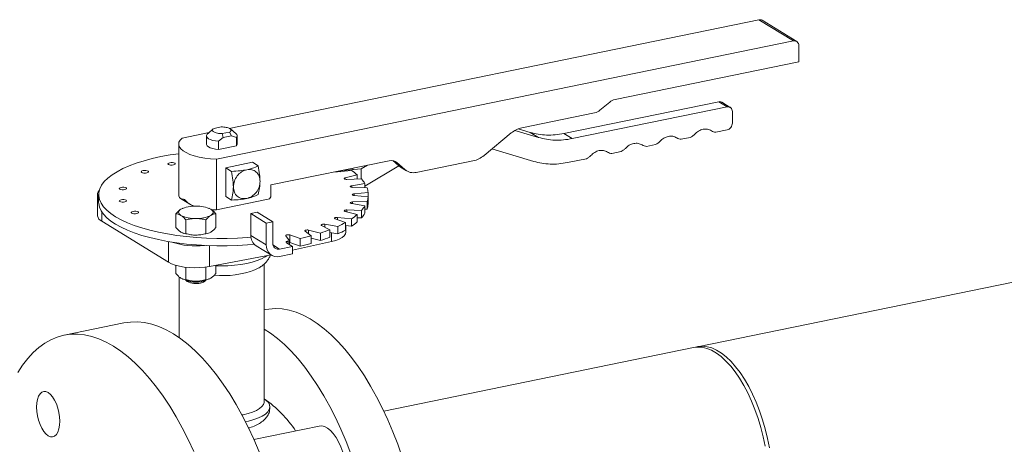
# Model space of a CAD drawing. Extents: x -125.3 to -107.2, y -65.1 to -57.
# Drawn here: x -120.4 to -120, y -60.9 to -60.7 of the extents above; entities that cross this region are included whole.
import ezdxf

# ---------------------------------------------------------------- set-up
doc = ezdxf.new("R2010")
doc.units = 0
doc.header["$MEASUREMENT"] = 0
doc.layers.get('0').update_dxf_attribs({"linetype": 'CONTINUOUS'})
doc.layers.add('Lines', color=7, linetype='CONTINUOUS')

# ---------------------------------------------------------------- blocks, each defined once
blk = doc.blocks.new('A$C4F921D9B')
at = {"color": 7, "linetype": 'Continuous', "lineweight": 15}
for p, q in [((3.640168095011859, 1.379009980792745), (3.425067417061157, 1.33488869365781)), ((3.654168001283551, 1.370395030477006), (3.640168095011859, 1.379009980792745)), ((3.655478189897011, 1.370187282996731), (3.641478283625318, 1.37880223331247)), ((3.419908634601498, 1.322343927710165), (3.654168001283551, 1.370395030477006)), ((3.656333155539457, 1.361958915612732), (3.656333155539457, 1.368502199433479)), ((3.581716318690241, 1.346653566903051), (3.656333155539457, 1.361958915612732)), ((3.623829997914228, 1.345705408611174), (3.560938404161362, 1.332805132829712)), ((3.627205045508532, 1.34362854703982), (3.564313451755666, 1.330728271258359)), ((3.575560850579009, 1.342278105155977), (3.579551266046607, 1.345583271277327)), ((3.627205045508532, 1.34362854703982), (3.623829997914228, 1.345705408611174)), ((3.628516524771172, 1.343420005348619), (3.625138895878507, 1.345498455341819)), ((3.543905478395047, 1.335158777660453), (3.573395797935376, 1.341207809530253)), ((3.629370199764438, 1.337061988843111), (3.629370199764438, 1.341735770834866)), ((3.416855723047803, 1.333204317239847), (3.405908728329806, 1.330958878025903)), ((3.415752039735438, 1.331811613614121), (3.415752039735438, 1.328516583051901)), ((3.416670935160326, 1.332982695672634), (3.416048966453715, 1.332487863994913)), ((3.418511387442692, 1.334635877243592), (3.416592363603243, 1.332976607194354)), ((3.421778977391185, 1.335464005914744), (3.418849902087047, 1.334863196220581)), ((3.42222494968135, 1.332786334649228), (3.425154024985488, 1.333387144343391)), ((3.42261301606321, 1.331184614605036), (3.42222494968135, 1.332786334649228)), ((3.42261301606321, 1.331184614605036), (3.426016010996108, 1.331882634332281)), ((3.425154024985488, 1.333387144343391), (3.426016010996108, 1.331882634332281)), ((3.427782982196931, 1.332655542890556), (3.425492574188254, 1.334635866582062)), ((3.426016010996108, 1.331882634332281), (3.427955077950557, 1.331135344841428)), ((3.428252004668835, 1.328516564659999), (3.428252004668835, 1.33181159522222)), ((3.528594643116037, 1.323923015329044), (3.53957537310778, 1.333018241247579)), ((3.550588580791754, 1.331197263548965), (3.541040278974663, 1.33404461127364)), ((3.54721353319745, 1.333274125120319), (3.542402700259316, 1.334708727972881)), ((3.550588580791754, 1.331197263548965), (3.54721353319745, 1.333274125120319)), ((3.564313451755666, 1.330728271258359), (3.560938404161362, 1.332805132829712)), ((3.620852420529786, 1.333912443669696), (3.620967522969906, 1.333841614495306)), ((3.622646515837602, 1.333345940924218), (3.627205045508532, 1.334280983056303)), ((3.404502004040225, 1.328516624316492), (3.404502004040225, 1.30795188484332)), ((3.42067394910876, 1.329641845242278), (3.42261301606321, 1.331184614605036)), ((3.42067394910876, 1.326346814680058), (3.42067394910876, 1.329641845242278)), ((3.427955077950557, 1.327840314279207), (3.42067394910876, 1.326346814680058)), ((3.427955077950557, 1.331135344841428), (3.427955077950557, 1.327840314279207)), ((3.592706634550296, 1.328139201499241), (3.592821736990416, 1.328068372324843)), ((3.594500729858098, 1.327572698753755), (3.598205106784761, 1.328332537725878)), ((3.606779527540041, 1.331025822584465), (3.606894629980161, 1.330954993410074)), ((3.608573622847842, 1.330459319838987), (3.612277999774506, 1.331219158811109)), ((3.531718470908103, 1.326510368815178), (3.548668616944127, 1.321455878044212)), ((3.578633741560552, 1.325252580414009), (3.578748844000671, 1.325181751239612)), ((3.580427836868353, 1.324686077668524), (3.584132213795002, 1.325445916640646)), ((3.419908634601498, 1.322343927710165), (3.419908634601498, 1.301779188236992)), ((3.423589234256895, 1.318892441843083), (3.434414599087333, 1.321112932427191)), ((3.436792326864094, 1.319649779298615), (3.434414599087333, 1.321112932427191)), ((3.441992232533906, 1.311917519340717), (3.489994986766376, 1.321763807706404)), ((3.481223472521577, 1.319964537996562), (3.478637033792936, 1.318417960555074)), ((3.480113053631555, 1.311342574346959), (3.493943296519788, 1.31961277430964)), ((3.4914356247683, 1.321793069058131), (3.493881432114819, 1.319654877079444)), ((3.493056869307836, 1.321022923395098), (3.492125959256953, 1.321595766075689)), ((3.493056869307836, 1.321022923395098), (3.496381419568038, 1.318116490515884)), ((3.493881432114819, 1.319654877079444), (3.494560608529611, 1.319192555231815)), ((3.496381419568038, 1.318116490515884), (3.493881432114819, 1.319654877079444)), ((3.500974192574077, 1.317005181046888), (3.525347013344458, 1.322004515468997)), ((3.562393589520312, 1.320986906596232), (3.570059320805257, 1.322559295555415)), ((3.423589234256895, 1.307207986863688), (3.423589234256895, 1.318892441843083)), ((3.423589234256895, 1.318892441843083), (3.425966962033669, 1.317429288714507)), ((3.46902409074815, 1.317200726196788), (3.474732804062839, 1.317744218355841)), ((3.471189234004498, 1.317708743998054), (3.478634899935258, 1.318417522859811)), ((3.477010850813059, 1.316008589130568), (3.472169490264989, 1.314804224704204)), ((3.475259852340955, 1.318741359733522), (3.475259852340955, 1.318096238748041)), ((3.477010850813059, 1.316008589130568), (3.477010850813059, 1.31428923531741)), ((3.478634899935258, 1.318417522859811), (3.478637033792936, 1.318417960555074)), ((3.478634899935258, 1.318417522859811), (3.478634899935258, 1.314339726491163)), ((3.494543052621751, 1.319167116217677), (3.497043626733699, 1.317628368649153)), ((3.441992232533906, 1.307477404513115), (3.441992232533906, 1.311917519340717)), ((3.472169490264989, 1.314804224704204), (3.472169490264989, 1.314222168078913)), ((3.472830189226599, 1.31415930216847), (3.478717871666149, 1.314342302607059)), ((3.480113058491099, 1.312492488080494), (3.474756494258457, 1.311605158215571)), ((3.474756494258457, 1.311605158215571), (3.474756494258457, 1.310961188840139)), ((3.480113058491099, 1.312492488080494), (3.480113058491099, 1.310773134267336)), ((3.371577431882926, 1.308266784332694), (3.371577431882926, 1.299386554677497)), ((3.372002060856261, 1.30795188710777), (3.372002060856261, 1.304913939780839)), ((3.475091993930022, 1.310929246473961), (3.480979693790658, 1.310746239584077)), ((3.475740674654602, 1.307608689191852), (3.481449461514103, 1.307065234549711)), ((3.481449503793243, 1.308838499616634), (3.475740790478554, 1.308295007457581)), ((3.475740790478554, 1.308295007457581), (3.475740790478554, 1.307608702702957)), ((3.481449503793243, 1.308838499616634), (3.481449503793243, 1.307065294323735)), ((3.405263555485234, 1.306406278476622), (3.409284396994337, 1.303932022638321)), ((3.419908634601498, 1.301779188236992), (3.440909757018233, 1.306086922462342)), ((3.425966962033669, 1.305744833735112), (3.423589234256895, 1.307207986863688)), ((3.474756541148651, 1.304298619850918), (3.480112994057436, 1.303411226466643)), ((3.480979692272072, 1.305157497321687), (3.475092009832537, 1.304974496883098)), ((3.475092009832537, 1.304974496883098), (3.475092009832537, 1.304243005143434)), ((3.480979692272072, 1.305157497321687), (3.480979692272072, 1.302119549994757)), ((3.481449461514103, 1.307065234549711), (3.481449461514103, 1.30402728722278)), ((3.373252133598172, 1.300966544243636), (3.373252133598172, 1.297166066544115)), ((3.403361238194336, 1.294598176705726), (3.403361238194336, 1.30020004672523)), ((3.406088042054932, 1.302357344686776), (3.405392849279892, 1.302037701723819)), ((3.406189967829192, 1.302433500735518), (3.406075452209848, 1.302387026580035)), ((3.416887305079968, 1.302391943344134), (3.416784913083859, 1.302433477934478)), ((3.417582143663438, 1.302037688235544), (3.416896808951165, 1.302354782237877)), ((3.4196136254659, 1.2945981897359), (3.4196136254659, 1.300200059755404)), ((3.436440027464926, 1.300804035153242), (3.433842004937475, 1.300271130752343)), ((3.440092032236407, 1.296425128242944), (3.433842004937475, 1.300271130752343)), ((3.433842004937475, 1.300271130752343), (3.433842004937475, 1.291390901097145)), ((3.442690054763858, 1.296958032643843), (3.436440027464926, 1.300804035153242)), ((3.472169507401262, 1.301099517017015), (3.477010843782963, 1.299895155082979)), ((3.478717938961651, 1.30156139285036), (3.472830239101, 1.301744399740237)), ((3.472830239101, 1.301744399740237), (3.472830239101, 1.300935092063952)), ((3.477010843782963, 1.299895155082979), (3.477010843782963, 1.296857207756048)), ((3.478717938961651, 1.30156139285036), (3.478717938961651, 1.298523445523429)), ((3.480112994057436, 1.303411226466643), (3.480112994057436, 1.30037327913972)), ((3.480112998973894, 1.302092626467868), (3.480979692272072, 1.302119549994757)), ((3.373252133598172, 1.297166066544115), (3.400387328525625, 1.28046821503203)), ((3.40742431913101, 1.297699798529351), (3.40742431913101, 1.292097928509847)), ((3.415550520626525, 1.292097888503129), (3.415550520626525, 1.297699758522626)), ((3.442690054763858, 1.296958032643843), (3.440092032236407, 1.296425128242944)), ((3.440092032236407, 1.296425128242944), (3.440092032236407, 1.287544898587747)), ((3.442690054763858, 1.288311524991379), (3.442690054763858, 1.296958032643843)), ((3.469145571670978, 1.295055125938283), (3.463789118762207, 1.295942519322558)), ((3.463789118762207, 1.295942519322558), (3.463789118762207, 1.294786686696654)), ((3.468058195108583, 1.29810856516098), (3.472237243594506, 1.296623856983956)), ((3.474732816543593, 1.298159557089967), (3.469024029684107, 1.298703011732108)), ((3.469024029684107, 1.298703011732108), (3.469024029684107, 1.297765491469619)), ((3.472237243594506, 1.296623856983956), (3.472237243594506, 1.293585909657033)), ((3.474732816543593, 1.298159557089967), (3.474732816543593, 1.295121609763036)), ((3.477010848699422, 1.298576555084196), (3.478717938961651, 1.298523445523429)), ((3.453886981426322, 1.290104386485517), (3.449707815608662, 1.291589166863531)), ((3.449707815608662, 1.291589166863531), (3.449707815608662, 1.2885512195366)), ((3.455804694868448, 1.293105838818114), (3.45830236882739, 1.291202795902329)), ((3.462125788208226, 1.292342666730768), (3.457284451826524, 1.293547028664811)), ((3.457284451826524, 1.293547028664811), (3.457284451826524, 1.291978371253229)), ((3.462125788208226, 1.292342666730768), (3.462125788208226, 1.289304719403845)), ((3.462547364185369, 1.295416817175351), (3.465937295489951, 1.293696793406319)), ((3.465937295489951, 1.293696793406319), (3.465937295489951, 1.290658846079396)), ((3.465937302981942, 1.292548684547931), (3.469145571670978, 1.292017178611353)), ((3.466550378416372, 1.292447129650604), (3.466550378416372, 1.288914702901188)), ((3.469145571670978, 1.295055125938283), (3.469145571670978, 1.292017178611353)), ((3.472237184261374, 1.295359153881328), (3.474732816543593, 1.295121609763036)), ((3.472426495189609, 1.292680832324805), (3.472426495189609, 1.29534116123061)), ((3.400387328525625, 1.288895697419619), (3.400387328525625, 1.28046821503203)), ((3.433842004937475, 1.291390901097145), (3.440092032236407, 1.287544898587747)), ((3.448034769577902, 1.291245992936716), (3.449564497059328, 1.289217761786283)), ((3.448344972965742, 1.288366324061663), (3.450700759706535, 1.286916672518828)), ((3.448964355280722, 1.287985249426782), (3.448964355280722, 1.289107849876792)), ((3.449564497059328, 1.289217761786283), (3.449564497059328, 1.287615927037386)), ((3.449564532430742, 1.288593452785669), (3.449707815608662, 1.2885512195366)), ((3.449707815608662, 1.2885512195366), (3.453886981426322, 1.287066439158586)), ((3.450700801738634, 1.285396024796825), (3.466550378416372, 1.288914702901188)), ((3.453886981426322, 1.290104386485517), (3.453886981426322, 1.287066439158586)), ((3.458302343384275, 1.290255880389552), (3.462125788208226, 1.289304719403845)), ((3.45830236882739, 1.291202795902329), (3.45830236882739, 1.288164848575398)), ((3.417080952674155, 1.287236347827026), (3.417080952674155, 1.278767571993157)), ((3.435979114206773, 1.287178239338274), (3.442229141505706, 1.283332236828876)), ((3.445504714651634, 1.28585086371703), (3.442792708738367, 1.287519717475426)), ((3.450700759706535, 1.286916672518828), (3.445504714651634, 1.28585086371703)), ((3.445504714651634, 1.2828129163901), (3.450700759706535, 1.283878725191904)), ((3.450700759706535, 1.286916672518828), (3.450700759706535, 1.283878725191904)), ((3.417080952674155, 1.278767571993157), (3.441997935416495, 1.283474487745927)), ((3.439251910574427, 1.223846950624235), (3.439251910574427, 1.279798583243156)), ((3.403361238194336, 1.275902993900118), (3.403361238194336, 1.279233121149751)), ((3.40742431913101, 1.273402745704246), (3.40742431913101, 1.27845661385296)), ((3.415550520626525, 1.278523751099478), (3.415550520626525, 1.273402705697521)), ((3.4196136254659, 1.275903006930292), (3.4196136254659, 1.279246021244838)), ((3.404752016498108, 1.274557413135263), (3.404752016498108, 1.249787871155874)), ((3.406087675912019, 1.273711038110399), (3.406189966295855, 1.273669427838847)), ((3.407325968645296, 1.273299128496951), (3.408013099637174, 1.272704971487975)), ((3.414961787828119, 1.272705033507059), (3.415649076382266, 1.273299141460171)), ((3.416785013162794, 1.273669425880435), (3.416898856230617, 1.273715653607461)), ((3.75838590869121, 1.275555353623837), (3.615145529920582, 1.246173996292626)), ((3.439753754299147, 1.2612386862561), (3.439251891296053, 1.26113574449937)), ((3.382293055958826, 1.255832470166631), (3.357936086702622, 1.250836387195022)), ((3.613586594469396, 1.24585422864093), (3.487763270116901, 1.220045444238579)), ((3.441514427454649, 1.220958191289014), (3.44152652157203, 1.221679022113683)), ((3.461591683370443, 1.213911144754533), (3.435082261392125, 1.208473552320932))]:
    blk.add_line(p, q, dxfattribs=at)
at = {"color": 7, "linetype": 'Continuous', "lineweight": 15, "flags": 128}
for points in [[(3.42067394910876, 1.329641845242278), (3.419439876903326, 1.329786300094902), (3.418316550543366, 1.330018259408916), (3.417352441420078, 1.330327738124993), (3.416589339786924, 1.330701359126117), (3.416060149600028, 1.331122959864842), (3.415787816813051, 1.331574335215826), (3.415784054447442, 1.332035938643145), (3.416048966453715, 1.332487863994913)], [(3.405908728329806, 1.330958878025903), (3.405094910916773, 1.330121153056886), (3.404624495176563, 1.329250859626903), (3.404507229639279, 1.328365592761564), (3.404745318254882, 1.327483421575764), (3.405334054210357, 1.326622249137834), (3.406261546531837, 1.325799563854424), (3.407508782962481, 1.325032067295986), (3.409050302514004, 1.324335427078054), (3.410855251452375, 1.323723627052324), (3.412886593414527, 1.323209286626344), (3.415103041170127, 1.322802805521128), (3.417459799346403, 1.322512323582338), (3.419908634601498, 1.322343927710165)], [(3.42067394910876, 1.326346814680058), (3.419439876903326, 1.326491269532681), (3.418316550543366, 1.326723228846696), (3.417352441420078, 1.327032707562772), (3.416589339786924, 1.327406328563896), (3.416060149600028, 1.327827929302622), (3.415787816813051, 1.328279304653606), (3.415752039735438, 1.328516583051901)], [(3.428252004668835, 1.328516564659999), (3.42821998995683, 1.328292239630976), (3.427955077950557, 1.327840314279207)], [(3.43388123883166, 1.290696680144855), (3.432439277922384, 1.290579387077408), (3.428330370239905, 1.29033092964152), (3.424177650777438, 1.290204891374458), (3.420009778709598, 1.290202144888745), (3.415855656298604, 1.290322746246929), (3.411744225669622, 1.290565893276295), (3.407704062361702, 1.290929842198338), (3.403763359608391, 1.29141200067243), (3.399949357398356, 1.292009195757096), (3.39628853840459, 1.29271713649095), (3.39280644777476, 1.293530858268163), (3.389527137911415, 1.294444897756186), (3.38647368495738, 1.295452724960896), (3.383666913866051, 1.296547444393902), (3.381126626172716, 1.297721373036133), (3.378870270610932, 1.298966441531604), (3.37691383460816, 1.300273895710376), (3.375270514902056, 1.301634697782305), (3.373951882434028, 1.303039476475185), (3.372967288394975, 1.304478308935252), (3.372323347739922, 1.305941288662112), (3.372024611739562, 1.307418278389953), (3.372073247423955, 1.308898940603335), (3.372468669867786, 1.310373047183788), (3.373208300634744, 1.311830346177302), (3.374287129889467, 1.313260664511141), (3.375697481734036, 1.314654052395731), (3.377429522269352, 1.316000887537911), (3.379471259595107, 1.31729187514086), (3.381808575248783, 1.318517861816879), (3.384425114169275, 1.319670486892782), (3.387302902794616, 1.320741635317638), (3.390421730964249, 1.321723984755018), (3.393759957521809, 1.32261059321965), (3.397294549049505, 1.323395292094567), (3.401000759311799, 1.324072716646818), (3.40450205970744, 1.324592107314196)], [(3.40237699749602, 1.320028244717776), (3.402817061495185, 1.320165296553554), (3.40307592739633, 1.320351822365474), (3.40311414896189, 1.320559322157258), (3.402926024256942, 1.320756205667195), (3.402540162073961, 1.320912529416326), (3.402015248437436, 1.321004519344612), (3.401431256275771, 1.321018062485038), (3.400877028490427, 1.320951262215708), (3.400437081823, 1.320814138178939), (3.400178098590118, 1.320627684568009), (3.400139877024543, 1.320420184776225), (3.400328001729491, 1.320223301266289), (3.400713863912472, 1.320066977517158), (3.401238777549011, 1.319974987588864), (3.401822887042414, 1.319961372247448), (3.40237699749602, 1.320028244717776)], [(3.391535799313431, 1.316796291738548), (3.391975745980858, 1.316933415775317), (3.392234510269731, 1.317119920744609), (3.392272950779315, 1.317327369178031), (3.392084826074367, 1.317524252687967), (3.391698846559635, 1.317680648638095), (3.391173948642574, 1.317772545522757), (3.390589940761444, 1.317786181706808), (3.390035712976101, 1.317719381437477), (3.389595664696401, 1.317582236558074), (3.389336900407528, 1.317395731588782), (3.389298459897944, 1.31718828315536), (3.389486701934644, 1.316991327444434), (3.389872564117624, 1.316835003695303), (3.390397462034684, 1.316743106810634), (3.390981469915815, 1.316729470626584), (3.391535799313431, 1.316796291738548)], [(3.472169490264989, 1.314804224704204), (3.471936734321531, 1.314723269525558), (3.471789321642149, 1.314620061211912), (3.471743284474442, 1.314505493456963), (3.471803404157129, 1.31439171409221), (3.471963110636366, 1.314290852991981), (3.472205781538989, 1.314213555714439), (3.472505305816341, 1.31416813643591), (3.472830189226599, 1.31415930216847)], [(3.474756494258457, 1.311605158215571), (3.474487668659009, 1.311539812506432), (3.474292214052426, 1.311447158683386), (3.474190830683924, 1.311337218844415), (3.47419440618107, 1.311221467978527), (3.474302538528192, 1.311112242195414), (3.474503584353371, 1.31102120834219), (3.474776364450747, 1.310957981014994), (3.475091993930022, 1.310929246473961)], [(3.382621156730991, 1.310004341964593), (3.383061103398418, 1.310141466001369), (3.383320086631301, 1.310327919612298), (3.383358308196875, 1.310535419404083), (3.383170183491927, 1.310732302914012), (3.382784321308947, 1.31088862666315), (3.382259407672407, 1.310980616591436), (3.381675298179005, 1.310994231932852), (3.381121187725412, 1.310927359462532), (3.380681022113961, 1.310790286784126), (3.380422257825089, 1.310603781814834), (3.380384036259528, 1.310396282023049), (3.380572059352204, 1.310199377670486), (3.380958023147457, 1.310043074763982), (3.381482936783982, 1.309951084835689), (3.382066827333375, 1.309937520852635), (3.382621156730991, 1.310004341964593)], [(3.475740790478554, 1.308295007457581), (3.475443977046325, 1.308247217759337), (3.475206176966509, 1.308168115971021), (3.475052579400895, 1.308066045717993), (3.474999537153366, 1.307951870178236), (3.475052574287474, 1.307837696994426), (3.475206184030483, 1.30773558533631), (3.475444017407128, 1.307656429377204), (3.475740674654602, 1.307608689191852)], [(3.372002060856261, 1.304913939780839), (3.372024611739562, 1.304380331063022), (3.372323347739922, 1.302903341335181), (3.372967288394975, 1.301440361608329), (3.373951882434028, 1.300001529148254), (3.375270514902056, 1.298596750455381), (3.37691383460816, 1.297235948383445), (3.378870270610932, 1.295928494204681), (3.381126626172716, 1.294683425709209), (3.383666913866051, 1.293509497066971), (3.38647368495738, 1.292414777633965), (3.389527137911415, 1.291406950429256), (3.39280644777476, 1.290492910941239), (3.39628853840459, 1.289679189164026), (3.399949357398356, 1.288971248430173), (3.403763359608391, 1.2883740533455), (3.407704062361702, 1.287891894871414), (3.411744225669622, 1.287527945949364), (3.415855656298604, 1.287284798919998), (3.420009778709598, 1.287164197561822), (3.424177650777438, 1.287166944047527), (3.428330370239905, 1.287292982314597), (3.432439277922384, 1.287541439750477), (3.435234054783692, 1.287783444093279)], [(3.382621141938174, 1.304976358027112), (3.383061088605601, 1.305113482063888), (3.383320071838497, 1.305299935674817), (3.383358293404058, 1.305507435466602), (3.38317016869911, 1.305704318976531), (3.382784306516129, 1.305860642725669), (3.382259392879604, 1.305952632653955), (3.381675283386201, 1.305966247995379), (3.381121172932595, 1.305899375525051), (3.380681108933416, 1.305762323689272), (3.380422243032271, 1.305575797877353), (3.38038402146671, 1.305368298085568), (3.380572146171659, 1.305171414575632), (3.380958008354639, 1.305015090826501), (3.381482921991164, 1.304923100898208), (3.38206691415283, 1.304909557757782), (3.382621141938174, 1.304976358027112)], [(3.475092009832537, 1.304974496883098), (3.474776416549744, 1.304945766858083), (3.474503664548905, 1.304882503808216), (3.474302470239564, 1.30479146443345), (3.474194441081892, 1.304682279311074), (3.474190871152572, 1.304566506800619), (3.474292187053535, 1.304456556709198), (3.474487722801214, 1.304363911293123), (3.474756541148651, 1.304298619850918)], [(3.387461557162666, 1.300251575518246), (3.387901503830108, 1.300388699555015), (3.38816048706299, 1.300575153165944), (3.388198708628551, 1.300782652957729), (3.388010583923602, 1.300979536467658), (3.387624604408884, 1.301135932417786), (3.387099808104097, 1.301227850145082), (3.386515698610694, 1.301241465486498), (3.385961588157087, 1.301174593016178), (3.385521422545651, 1.301037520337772), (3.385262658256778, 1.30085101536848), (3.385224319359466, 1.300643587777685), (3.385412561396151, 1.300446632066759), (3.385798423579132, 1.300290308317628), (3.386323337215671, 1.300198318389334), (3.38690722776505, 1.300184754406281), (3.387461557162666, 1.300251575518246)], [(3.405392837328549, 1.299537427009497), (3.404985610648424, 1.299830786168073), (3.404689803818044, 1.300140453457921), (3.404510182537635, 1.30046124526443), (3.404450004042914, 1.300787572289877), (3.404510195782777, 1.301113944960406), (3.404689824746313, 1.301434684622038), (3.404985596696875, 1.301744398431914), (3.405392849279892, 1.302037701723819)], [(3.417582143663438, 1.302037688235544), (3.417989253011811, 1.301744401277965), (3.418285177173942, 1.30143466178712), (3.4184646811226, 1.301113942181608), (3.418524976949058, 1.300787542955163), (3.418464667877458, 1.300461242485632), (3.418285156245673, 1.300140430623003), (3.41798926696336, 1.299830789014123), (3.417582131712081, 1.299537413521222)], [(3.419908634601498, 1.301779188236992), (3.418726536086979, 1.301844389589874), (3.417594823715248, 1.301934943916564)], [(3.472830239101, 1.301744399740237), (3.472505387210717, 1.301735623430673), (3.472205765112079, 1.30169014566065), (3.471963241452187, 1.301612866746929), (3.471803443280876, 1.30151202759815), (3.471743395953524, 1.301398244273585), (3.471789350539041, 1.30128367727071), (3.471936628882347, 1.301180459456688), (3.472169507401262, 1.301099517017015)], [(3.463789118762207, 1.295942519322558), (3.463475378924485, 1.295973759361225), (3.463150118327903, 1.295967402185909), (3.462847789175129, 1.295924257186734), (3.462600408883958, 1.295848966392221), (3.462434527438688, 1.295749286146709), (3.462367443592555, 1.295636081124584), (3.462406417241752, 1.295521141145272), (3.462547364185369, 1.295416817175351)], [(3.469024029684107, 1.298703011732108), (3.468699886741462, 1.298714308315482), (3.468382618246707, 1.298688026444012), (3.468105924125013, 1.298626939097041), (3.46789920905691, 1.298537462812192), (3.467784518390602, 1.298429125450035), (3.467773787315338, 1.298313424338637), (3.467868404101893, 1.298202677737926), (3.468058195108583, 1.29810856516098)], [(3.449707815608662, 1.291589166863531), (3.449443060623423, 1.291656543263379), (3.449131226146704, 1.291690195756061), (3.44880564273663, 1.291686371601244), (3.44850080975425, 1.291645601058178), (3.448248909107562, 1.291572174823528), (3.44807689722991, 1.291473932612142), (3.448002909916227, 1.291361140647851), (3.448034769577902, 1.291245992936716)], [(3.457284451826524, 1.293547028664811), (3.456990763221185, 1.293597110599613), (3.456667243414429, 1.293610941699924), (3.456348502932244, 1.293587149667253), (3.456068202965469, 1.293528114463825), (3.455856053031397, 1.293440315155152), (3.455734583524716, 1.293332897754205), (3.455716894528038, 1.293217309727126), (3.455804694868448, 1.293105838818114)], [(3.466550378416372, 1.288914702901188), (3.468254470157248, 1.289369080742631), (3.469716585352273, 1.289919670545792), (3.470894225405161, 1.290550438663679), (3.471753360362811, 1.291243141543298), (3.472268803925473, 1.29197759518344), (3.472426495189609, 1.292680832324805)], [(3.448964355280722, 1.289107849876792), (3.448708657293224, 1.289049432685019), (3.448491391316054, 1.288973868960248), (3.448321482380919, 1.288884337150058), (3.44820600235515, 1.288784405726283), (3.448149497390176, 1.288678280303749), (3.448154387075192, 1.288570307906369), (3.448220456375807, 1.288464872754055), (3.448344972965742, 1.288366324061663)], [(3.400387328525625, 1.28046821503203), (3.401606007269422, 1.279847349240413), (3.403103760908692, 1.279308949292322), (3.404837123977998, 1.278868840458301), (3.406755715210721, 1.278539600353206), (3.408803746003599, 1.278330964619279), (3.410921748953953, 1.278248929998497), (3.413048235094948, 1.278295901727454), (3.415121414008766, 1.278470468757682), (3.417080952674155, 1.278767571993157)], [(3.440329786127663, 1.283159323147004), (3.439652086020871, 1.282692039968175), (3.438171046282079, 1.281887560404328), (3.436401406289647, 1.281160295119676), (3.434374581606988, 1.280523426810014), (3.432126930321573, 1.279988263938172), (3.429698486539309, 1.279564269753337), (3.427132741440474, 1.279259113649374), (3.424475134815196, 1.279078265481779), (3.421773610283225, 1.279024820649902), (3.419613647189308, 1.279074566512215)], [(3.439753754299147, 1.2612386862561), (3.441149650048473, 1.261475111556457), (3.443834669660788, 1.261659462711052), (3.446574483197196, 1.261500696766824), (3.449359000127771, 1.260999264958926), (3.452177895259112, 1.260157079050252), (3.455020608734344, 1.258977346815762), (3.457876580696563, 1.257464317963304), (3.460735251288867, 1.255623722842238), (3.463585943322641, 1.253462351097248), (3.46641809694097, 1.250988236297808), (3.469221152286977, 1.248210618462004), (3.471984549503787, 1.245139889218002), (3.474698198061446, 1.241787357838604), (3.477351890098305, 1.238165557407676), (3.479935887079691, 1.234287883815156), (3.482440450470904, 1.230168884561046), (3.484856193732483, 1.225823822798112), (3.487174316983683, 1.221268861961384), (3.489386137675496, 1.216520915863484), (3.49148332525418, 1.211597723646975), (3.493458135824653, 1.206517595705215), (3.495303294818854, 1.201299321367621)], [(3.402386586315714, 1.251348119199506), (3.39942454645761, 1.253006701422329), (3.396472949124657, 1.254331032760895), (3.393542002178506, 1.255316641401741), (3.39064226547606, 1.255959935699892), (3.387783712215494, 1.256258672109681), (3.384976550258472, 1.256211778809231), (3.382293055958826, 1.255832470166631)], [(3.474459791255853, 1.202620669745734), (3.47248498068538, 1.207700797687494), (3.470387793106696, 1.212623989904003), (3.468175972414883, 1.217371936001896), (3.465857849163683, 1.221926896838632), (3.463442105902104, 1.226271958601558), (3.460937542510891, 1.230390957855676), (3.458353545529505, 1.234268631448195), (3.455699853492646, 1.237890431879123), (3.452986204934987, 1.241242963258522), (3.450222807718191, 1.244313692502523), (3.44741975237217, 1.247091310338327), (3.444587598753841, 1.249565425137767), (3.441736906720067, 1.251726796882757), (3.439251937729978, 1.253345328594932)], [(3.339203487235579, 1.23566613504687), (3.341137935686376, 1.238672388829542), (3.34320203571346, 1.241377202998223), (3.345388512748755, 1.243771125016664), (3.347689622897178, 1.245845813731236), (3.350097270268478, 1.247593967169863), (3.352603124308857, 1.249009360018242), (3.355198150474109, 1.250087187262352), (3.357873431551724, 1.250823503942939), (3.360619581002268, 1.251215695837629), (3.363426742959291, 1.251262589138079), (3.366285296219857, 1.25096385272829), (3.369185032922303, 1.25032055843014), (3.37211597986844, 1.249334949789294), (3.375067577201392, 1.248010618450721), (3.378029617059497, 1.246352036227897)], [(3.437214050329999, 1.203510516507365), (3.435027573294718, 1.208595369544909), (3.432726463146281, 1.213502070019416), (3.430318815774996, 1.218213352221767), (3.427813079066354, 1.222712666095596), (3.425217935569364, 1.226984304276918), (3.422542654491735, 1.231013130652507), (3.419796622372942, 1.234784978841077), (3.416989343084168, 1.238286761870391), (3.414130789823602, 1.241506091058575), (3.41123105312117, 1.244431547455669), (3.408300223506771, 1.247053028237502), (3.405348626173804, 1.249361273272228), (3.402386586315714, 1.251348119199506)], [(3.378029617059497, 1.246352036227897), (3.380991656917601, 1.244365190300627), (3.383943254250553, 1.242056945265894), (3.386874083864953, 1.239435464484067), (3.389773820567399, 1.236510008086974), (3.392632373827965, 1.233290678898783), (3.395439653116739, 1.229788895869476), (3.398185685235532, 1.226017047680905), (3.400860966313161, 1.22198822130531), (3.403456109810151, 1.217716583123995), (3.405961846518792, 1.213217269250158), (3.408369493890078, 1.208505987047815), (3.410670604038515, 1.203599286573301)], [(3.613586594469396, 1.24585422864093), (3.615152621246423, 1.246043323649531), (3.617032627768353, 1.245941815492586), (3.618955460376583, 1.245494628956223), (3.620905983276202, 1.24470521024115), (3.622868356681906, 1.243580016167009), (3.624826740808331, 1.242128026127865), (3.626765413201895, 1.240360998922618), (3.628668768740738, 1.23829314372361), (3.630521436966504, 1.235941102714143), (3.632308516747798, 1.233323861525143), (3.634015693611943, 1.230462348002654), (3.635629122413235, 1.227379778601723), (3.637135896659927, 1.224100821196721), (3.638523813850725, 1.220652013676151), (3.639781727469995, 1.21706099895394), (3.640899546987853, 1.213356799162341), (3.641868237860038, 1.209569102750415), (3.642679938859786, 1.205728576153113)], [(3.614372783059608, 1.245981633040557), (3.615339009965183, 1.246211665499452), (3.617176659727818, 1.246370218096672), (3.619068868751057, 1.246182068974029), (3.621000149244793, 1.245648851907958), (3.622955013418917, 1.244774887765026), (3.624917856151583, 1.243567037348647), (3.626872837657459, 1.242035047792911), (3.628804118151194, 1.240191408160598), (3.630696209842682, 1.238050858647377), (3.632533859605317, 1.235630682137028), (3.634302283639443, 1.232950285606627), (3.635987284804116, 1.230031292441282), (3.637575252617125, 1.226897213402644), (3.639053397918474, 1.223573302226974), (3.640409870202063, 1.220086209231241), (3.64163364028407, 1.216464163191269), (3.642714969629765, 1.212736243829191), (3.64364505835843, 1.208932543577845), (3.644416514570239, 1.205083549745346)], [(3.351513112414153, 1.22752971040299), (3.350598628807333, 1.227924090522095), (3.349719344723496, 1.227966462772947), (3.348908934372929, 1.22765535381), (3.34819860799935, 1.227002596801967), (3.347615586567201, 1.226033392627571), (3.347182397771149, 1.224784878570013), (3.346915702718761, 1.223305040653919), (3.346825591939961, 1.221650843631203), (3.346915702718761, 1.219885745882827), (3.347182397771149, 1.218077682251341), (3.347615586567201, 1.216296090898062), (3.34819860799935, 1.21460935325257), (3.348908934372929, 1.213082386618048), (3.349719344723496, 1.211773893134094), (3.350598628807333, 1.210734116897854), (3.351513112414153, 1.210002973095321)], [(3.351513112414153, 1.210002973095321), (3.352427596020974, 1.20960864781479), (3.353306997436562, 1.20956620336294), (3.354117407787115, 1.209877312325887), (3.354827734160693, 1.210530069333927), (3.355410638261105, 1.211499345709314), (3.355843827057157, 1.212747804928298), (3.356110522109546, 1.214227642844392), (3.356200632888346, 1.215881839867109), (3.356110522109546, 1.217646937615477), (3.355843827057157, 1.21945500124697), (3.355410638261105, 1.221236647438822), (3.354827734160693, 1.222923312883317), (3.354117407787115, 1.224450279517846), (3.353306997436562, 1.225758773001793), (3.352427596020974, 1.226798621439031), (3.351513112414153, 1.22752971040299)], [(3.430190658984941, 1.218452967901342), (3.430626961315994, 1.218539477595257), (3.432665230703876, 1.219029574316039), (3.43448632762113, 1.219617793947847), (3.436053394342963, 1.220292051666682), (3.437334366897957, 1.221038646703839), (3.438303194415369, 1.221842512457449), (3.43894017540083, 1.222687092933185), (3.439232425934733, 1.223555305192612), (3.439251910574427, 1.223846950624235)], [(3.431635601049535, 1.215686754575444), (3.432895639150232, 1.215963599816682), (3.435000504637827, 1.21654427480351), (3.436863377860107, 1.217221254795689), (3.438449136924902, 1.217982137145952), (3.439728767357551, 1.218812595112148), (3.440678055732178, 1.219697265111776), (3.441279614621749, 1.220619584470263), (3.441521826612302, 1.221562441229899), (3.441400517257748, 1.222508228501034), (3.440917930533104, 1.223439308183806), (3.44008286918114, 1.224338424827884), (3.439251903322003, 1.224969986377346)], [(3.469709397358272, 1.183988698793002), (3.470581172210544, 1.184990193223115), (3.471318132889849, 1.186304255704172), (3.471902914298155, 1.187900552729758), (3.472322140616754, 1.189742018550923), (3.472566190642695, 1.191785931833898), (3.472629197788805, 1.193985067270177), (3.472509754074196, 1.196288359142024), (3.47221079279241, 1.198642509003541), (3.471739001852839, 1.200992949909967), (3.47110541043935, 1.203285240247048), (3.47032480235157, 1.205466247314654), (3.469415129346231, 1.207485440587476), (3.46839762846885, 1.209295971124092), (3.467295648736325, 1.210855996801229), (3.466134768468706, 1.212129432691377), (3.464942091298667, 1.213086548784453), (3.463745072854138, 1.213705295222077), (3.462571403426509, 1.213971429337107), (3.461591683370443, 1.213911144754533)]]:
    blk.add_lwpolyline(points, dxfattribs=at)
at = {"color": 7, "linetype": 'Continuous', "lineweight": 15}
for centre, radius, start, end in [((3.64056518748319, 1.377278982302229), 0.001775961205929753, 59.05988161845513, 102.9201545452308), ((3.65454349556336, 1.368639803496251), 0.001794942257605257, 355.6032707379682, 102.0752249226595), ((3.58278483614427, 1.341767169863758), 0.005001860211478991, 102.3348137269017, 130.2762438485502), ((3.572327151814562, 1.346094466843766), 0.005002141964320675, 282.3356166217236, 310.2754409536849), ((3.427225074991824, 1.33182254419664), 0.001002570333482889, 316.7299721349592, 56.18750144673988), ((3.546042886885914, 1.325385032328072), 0.01000472952553493, 102.3357400384673, 130.2741512954762), ((3.521739303059988, 1.332154351705448), 0.01071216998677595, 295.6731374617871, 309.7886959200654), ((3.490788801396718, 1.318347012487834), 0.00350779577983357, 49.71581541022091, 103.0793420823133), ((3.46876553825247, 1.319666021313289), 0.002478816129623032, 254.7035979863026, 275.9871163465738), ((3.460664820088226, 1.296916914026632), 0.02513333998360047, 49.4303146368477, 55.96259854037027), ((3.499783621258928, 1.322130902253583), 0.005262174260249511, 229.71882577501, 283.0764426020274), ((3.468825187929255, 1.305429883655869), 0.01331526954588274, 32.03342655362199, 42.01600961304654), ((3.37345066139163, 1.308283790605536), 0.001858691880457193, 130.4753140951283, 218.7988454698083), ((3.40680962712959, 1.307955983256363), 0.002307626728820504, 180.1017590455888, 202.7482261499591), ((3.473370966134468, 1.307860755679194), 0.008137490639720616, 6.900932897398575, 20.76840210421059), ((3.440548732370956, 1.30748456519202), 0.001443517923602847, 284.4834631408128, 359.715778823565), ((3.473373863706001, 1.308042096141492), 0.008134466087448718, 339.2301862291833, 353.1027489345178), ((3.473373863706044, 1.305004148814547), 0.008134466087391493, 339.2301862291449, 353.1027489345998), ((3.410907258377577, 1.290635084931935), 0.01266603242532115, 87.37453208779807, 115.808832655092), ((3.412067535055357, 1.29063427691576), 0.0126668345622994, 64.1919195860764, 92.62480413282296), ((3.460679279341207, 1.318968059375671), 0.02510967294238104, 304.034098526936, 310.5724673695558), ((3.468822892127648, 1.310474717231344), 0.01331763129719036, 317.9879011971519, 327.9684327230283), ((3.468822892127477, 1.307436769904548), 0.0133176312974061, 317.9879011972686, 327.9684327229141), ((3.374267190564538, 1.299673404571145), 0.002705011021555665, 186.0873129043321, 247.960198680238), ((3.41090744593663, 1.310940838329273), 0.01266683456228738, 244.1919195860764, 272.6248041328229), ((3.412067715215514, 1.310940066384248), 0.01266606811967635, 267.3745729963699, 295.8087917465506), ((3.45053498523545, 1.335563984309104), 0.0445793846299114, 294.6750042158715, 299.1319628187383), ((3.460679279341207, 1.315930112048733), 0.02510967294236865, 304.034098526936, 310.5724673695558), ((3.408648952098162, 1.298318633433674), 0.006441739422151759, 239.6373528845279, 251.6718181152125), ((3.440403040572363, 1.359527691471747), 0.07060952707883252, 287.9174323769853, 291.2001001282297), ((3.45053498523508, 1.332526036982856), 0.04457938463068065, 294.6750042159467, 299.1319628187383), ((3.411242827523211, 1.316556169016451), 0.02945888522572233, 251.1589346219317, 277.1874911540786), ((3.438622315030628, 1.291167566634172), 0.004785524304501796, 177.3251057091928, 236.4728169890506), ((3.445016542090585, 1.28813258466257), 0.002333358721392591, 175.6017900480766, 282.0763259995691), ((3.422226168467091, 1.436797290053541), 0.1500903107259203, 280.2618650735645, 280.4947750461694), ((3.431756097378084, 1.388489833224661), 0.1008438007951828, 282.6771455311524, 285.2624874475763), ((3.431756097376919, 1.385451885902398), 0.1008438007999877, 282.6771455312334, 285.2624874474859), ((3.44040304057188, 1.356489744146252), 0.07060952708035054, 287.9174323769853, 291.2001001282297), ((3.444565869404727, 1.287200659453724), 0.004487061353495751, 175.6000493341379, 282.0774593146506), ((3.422390995264365, 1.312173967267434), 0.03713679346832893, 264.6973138644849, 291.0091009066981), ((3.41090744593663, 1.285468649700213), 0.01266683456231611, 244.1919195860944, 272.6248041328229), ((3.411487509801006, 1.281721043589336), 0.009385324670364207, 243.9617124889965, 296.0373506488741), ((3.411477936350963, 1.278889505569808), 0.007088974203826068, 240.7406125038599, 285.4428609898334), ((3.412067715215528, 1.285467877755138), 0.01266606811965202, 267.3745729962868, 295.8087917465506), ((3.412992232711133, 1.27526385909011), 0.003229045636614011, 276.6392786601468, 307.5858593110145), ((3.412750951526576, 1.186388723934165), 0.04681075787887656, 33.07998047889377, 55.51914366246615)]:
    blk.add_arc(centre, radius, start, end, dxfattribs=at)
for points, knots in [([(3.625119254400005, 1.345459641825755), (3.624971148079183, 1.345554272094667), (3.624597246523464, 1.345793170776162), (3.624118879033261, 1.345738452440941), (3.623829997914228, 1.345705408611174)], [0, 0, 0, 0, 0.3961104695744231, 0.9999999999999999, 0.9999999999999999, 0.9999999999999999, 0.9999999999999999]), ([(3.629370199764438, 1.341735770834866), (3.629337660908618, 1.342035328306338), (3.629272581206564, 1.342634461573255), (3.628771765756952, 1.343304090573675), (3.628056153377685, 1.343697746381437), (3.627488756556005, 1.343651614171975), (3.627205045508532, 1.34362854703982)], [0, 0, 0, 0, 0.2500017444354857, 0.5000187815171923, 0.7499982555645143, 1, 1, 1, 1]), ([(3.627205045508532, 1.334280983056303), (3.627488759782423, 1.334374279340309), (3.628056175865083, 1.334560867809301), (3.628771750357288, 1.335248175110948), (3.629272583661887, 1.33612324711428), (3.629337661727035, 1.336749081313698), (3.629370199764438, 1.337061988843111)], [0, 0, 0, 0, 0.2499974563357004, 0.4999839288983506, 0.7499996107308378, 1, 1, 1, 1]), ([(3.42222494968135, 1.332786334649228), (3.421875867678921, 1.332788967789845), (3.421177762653315, 1.332794233626203), (3.420188644542932, 1.332930445285847), (3.419338679088952, 1.333150260902983), (3.418690925903604, 1.33344599569687), (3.418293883690922, 1.333793161183884), (3.418183034651136, 1.334164612817673), (3.41834556314609, 1.334537049436236), (3.418681779638334, 1.334754474502766), (3.418849902087047, 1.334863196220581)], [0, 0, 0, 0, 0.1250115943676866, 0.2500020673661901, 0.3750052418933709, 0.499986042307406, 0.6249947581066291, 0.7499979326338099, 0.8749884056323134, 1, 1, 1, 1]), ([(3.421778977391185, 1.335464005914744), (3.422128059388157, 1.335461372778667), (3.422826164402849, 1.335456106951391), (3.423815282595086, 1.335319895223648), (3.424665311014607, 1.33510006350091), (3.425313042776963, 1.334804319263277), (3.425710051258022, 1.33445715190674), (3.425820892521457, 1.33408572769892), (3.42565836390142, 1.333713291139588), (3.425322147425859, 1.333495866065164), (3.425154024985488, 1.333387144343391)], [0, 0, 0, 0, 0.1250115943676866, 0.2500020673661902, 0.375005241893371, 0.5000139576925942, 0.6249947581066291, 0.74999793263381, 0.8749884056323135, 1, 1, 1, 1]), ([(3.560938404161362, 1.332805132829712), (3.559757402911856, 1.332602681711776), (3.557395378394105, 1.332197775701388), (3.553897361302717, 1.332133345914706), (3.550471371534769, 1.332434387318038), (3.548299471226187, 1.332994214603204), (3.54721353319745, 1.333274125120319)], [0, 0, 0, 0, 0.2499969592100259, 0.4999985793993583, 0.7500020811679696, 1, 1, 1, 1]), ([(3.599987386006106, 1.329625382930629), (3.600502770646074, 1.330096582324671), (3.601533564415163, 1.331039003502397), (3.603389368986981, 1.331722424970849), (3.605245208478536, 1.331800293557848), (3.606276092241657, 1.331280800273746), (3.606791546851042, 1.331021047217753)], [0, 0, 0, 0, 0.2499880044217969, 0.499987887341417, 0.749987770261037, 1, 1, 1, 1]), ([(3.612277999774506, 1.331219158811109), (3.612599856130402, 1.331384061355777), (3.61324364897537, 1.331713907501204), (3.613788046401893, 1.332245949769799), (3.614060278995851, 1.332512004015861)], [0, 0, 0, 0, 0.4999377647785211, 1, 1, 1, 1]), ([(3.614060278995851, 1.332512004015861), (3.614575663983345, 1.332983204189865), (3.615606458447516, 1.333925626927538), (3.617462257806054, 1.334609036695909), (3.619318057164577, 1.334686947227809), (3.620348851628748, 1.334167396039994), (3.620864236616242, 1.333907626617723)], [0, 0, 0, 0, 0.2499940606072047, 0.5, 0.7500059393927953, 1, 1, 1, 1]), ([(3.620864236616242, 1.333907626617723), (3.621136469210199, 1.333753252656066), (3.621680866636723, 1.333444543157974), (3.622324659481691, 1.333378805608007), (3.622646515837602, 1.333345940924218)], [0, 0, 0, 0, 0.500062235221479, 1, 1, 1, 1]), ([(3.564313451755666, 1.330728271258359), (3.563132450506174, 1.330525820140423), (3.560770425988409, 1.330120914130035), (3.55727240889702, 1.330056484343352), (3.553846419129073, 1.330357525746685), (3.551674518820491, 1.33091735303185), (3.550588580791754, 1.331197263548965)], [0, 0, 0, 0, 0.2499969592100259, 0.4999985793993583, 0.7500020811679696, 1, 1, 1, 1]), ([(3.585914493016361, 1.326738761845405), (3.586429877656315, 1.327209961239447), (3.587460671425404, 1.328152382417166), (3.589316475997236, 1.328835803885617), (3.591172315488791, 1.328913672472616), (3.592203199251898, 1.328394179188514), (3.592718653861283, 1.328134426132529)], [0, 0, 0, 0, 0.2499880044217969, 0.499987887341417, 0.749987770261037, 1, 1, 1, 1]), ([(3.592718653861283, 1.328134426132529), (3.592990816010868, 1.327980034258012), (3.593535119483448, 1.327671262323463), (3.594178867943754, 1.327605552438911), (3.594500729858098, 1.327572698753755)], [0, 0, 0, 0, 0.5000191313998655, 1, 1, 1, 1]), ([(3.598205106784761, 1.328332537725878), (3.598527040656862, 1.328497435284483), (3.599170870969488, 1.328827211228891), (3.599715224876604, 1.329359336009105), (3.599987386006106, 1.329625382930629)], [0, 0, 0, 0, 0.5000290694497284, 1, 1, 1, 1]), ([(3.606791546851042, 1.331021047217753), (3.607063709000613, 1.330866655343243), (3.607608012473193, 1.330557883408694), (3.608251760933499, 1.330492173524142), (3.608573622847842, 1.330459319838987)], [0, 0, 0, 0, 0.5000191313998655, 1, 1, 1, 1]), ([(3.570059320805257, 1.322559295555415), (3.570381215918374, 1.322724195608366), (3.571025027496532, 1.323054006652391), (3.571569403165213, 1.323586090175425), (3.571841600026602, 1.323852140760174)], [0, 0, 0, 0, 0.4999834175791962, 1, 1, 1, 1]), ([(3.571841600026602, 1.323852140760174), (3.572357019369321, 1.324323345512269), (3.573387829374425, 1.325265728796438), (3.575243613323778, 1.325949198073054), (3.577099423380744, 1.326027047923944), (3.578130306556062, 1.325507556948779), (3.578645760871538, 1.325247805047297)], [0, 0, 0, 0, 0.2500005081226938, 0.49998710505479, 0.749987379108065, 1, 1, 1, 1]), ([(3.578645760871538, 1.325247805047297), (3.578917923021109, 1.32509341317278), (3.579462226493689, 1.324784641238232), (3.580105974954009, 1.324718931353679), (3.580427836868353, 1.324686077668524)], [0, 0, 0, 0, 0.5000191313998655, 1, 1, 1, 1]), ([(3.584132213795002, 1.325445916640646), (3.584454147667117, 1.325610814199258), (3.585097977979729, 1.325940590143659), (3.585642331886859, 1.326472714923874), (3.585914493016361, 1.326738761845405)], [0, 0, 0, 0, 0.5000290694497284, 1, 1, 1, 1]), ([(3.436792326864094, 1.319649779298615), (3.436044586323973, 1.319314565746524), (3.434698419909111, 1.318711076699969), (3.43291827661767, 1.318273989131306), (3.432126930321573, 1.318079685880441)], [0, 0, 0, 0, 0.5554592150546461, 1, 1, 1, 1]), ([(3.437539612736799, 1.313347703682794), (3.437500634186037, 1.314267938365589), (3.437412953951977, 1.316337958692422), (3.437013951434778, 1.318467135430296), (3.436792326864094, 1.319649779298615)], [0, 0, 0, 0, 0.4445534523828316, 1, 1, 1, 1]), ([(3.526380206909025, 1.322499684580706), (3.526216195594927, 1.322383972239983), (3.525888200997727, 1.322152567334832), (3.525527398950601, 1.32205386327913), (3.525347013344458, 1.322004515468997)], [0, 0, 0, 0, 0.5000427309325235, 1, 1, 1, 1]), ([(3.548668616944127, 1.321455878044212), (3.549754589042422, 1.321175958476125), (3.551926492752088, 1.320616129775829), (3.555352468873153, 1.320315013532536), (3.558850501803477, 1.320379550950051), (3.561212555420212, 1.320784453880876), (3.562393589520312, 1.320986906596232)], [0, 0, 0, 0, 0.2500039970225904, 0.4999986734665203, 0.7499977932155562, 1, 1, 1, 1]), ([(3.432126930321573, 1.318079685880441), (3.431257590281888, 1.317933347765788), (3.429302076847634, 1.317604171452636), (3.427157917310325, 1.317491738594462), (3.425966962033669, 1.317429288714507)], [0, 0, 0, 0, 0.4445584594125701, 0.9999999999999999, 0.9999999999999999, 0.9999999999999999, 0.9999999999999999]), ([(3.425966962033669, 1.317429288714507), (3.42618858660434, 1.316246644846188), (3.426587589121553, 1.314117468108321), (3.426675269355599, 1.312047447781481), (3.426714247906361, 1.311127213098686)], [0, 0, 0, 0, 0.5554465476171684, 1, 1, 1, 1]), ([(3.426714247906361, 1.311127213098686), (3.42679562048059, 1.311909448231297), (3.426958366814475, 1.313473929892133), (3.428210015887231, 1.315661792590042), (3.429999134554578, 1.317379828942563), (3.431417659312359, 1.317846398342063), (3.432126930321573, 1.318079685880441)], [0, 0, 0, 0, 0.2499982478331128, 0.5000001376422032, 0.7499970268102333, 1, 1, 1, 1]), ([(3.432126930321573, 1.318079685880441), (3.432836201330801, 1.318137368599828), (3.434254726088568, 1.318252732634861), (3.436043844755929, 1.317268661597502), (3.437295493828685, 1.31559427350745), (3.43745824016257, 1.314096556654583), (3.437539612736799, 1.313347703682794)], [0, 0, 0, 0, 0.2500029731897669, 0.499999862357797, 0.7500017521668872, 1, 1, 1, 1]), ([(3.470039377176519, 1.317297399763696), (3.470149970167014, 1.31737254127308), (3.470497499212414, 1.317608667061052), (3.470908811935516, 1.317668173851729), (3.471189234004498, 1.317708743998054)], [0, 0, 0, 0, 0.3182266114535303, 0.9999999999999999, 0.9999999999999999, 0.9999999999999999, 0.9999999999999999]), ([(3.437539612736799, 1.313347703682794), (3.43745824016257, 1.312565468550183), (3.437295493828685, 1.311000986889347), (3.436043844755929, 1.308813124191431), (3.434254726088568, 1.307095087838917), (3.432836201330801, 1.30662851843941), (3.432126930321573, 1.306395230901046)], [0, 0, 0, 0, 0.2499982478331128, 0.5000001376422032, 0.7499970268102333, 1, 1, 1, 1]), ([(3.436792326864094, 1.30796532431922), (3.437013951434778, 1.308875211409301), (3.437412953951977, 1.310513329593654), (3.437500634186037, 1.312475440503746), (3.437539612736799, 1.313347703682794)], [0, 0, 0, 0, 0.5554465476171684, 1, 1, 1, 1]), ([(3.426714247906361, 1.311127213098686), (3.426675269355599, 1.310254949919646), (3.426587589121553, 1.308292839009546), (3.42618858660434, 1.3066547208252), (3.425966962033669, 1.305744833735112)], [0, 0, 0, 0, 0.4445534523828316, 1, 1, 1, 1]), ([(3.432126930321573, 1.306395230901046), (3.431417659312359, 1.306337548181645), (3.429999134554578, 1.306222184146613), (3.428210015887231, 1.307206255183978), (3.426958366814475, 1.308880643274023), (3.42679562048059, 1.310378360126897), (3.426714247906361, 1.311127213098686)], [0, 0, 0, 0, 0.2500029731897669, 0.499999862357797, 0.7500017521668872, 1, 1, 1, 1]), ([(3.432126930321573, 1.306395230901046), (3.43291827661767, 1.306589534151911), (3.434698419909111, 1.307026621720574), (3.436044586323973, 1.307630110767128), (3.436792326864094, 1.30796532431922)], [0, 0, 0, 0, 0.444540784945354, 1, 1, 1, 1]), ([(3.406846552084446, 1.30601160140003), (3.406341195906421, 1.306070493835634), (3.405334124562259, 1.3061878543961), (3.404898519145661, 1.306772432362166), (3.40468150389124, 1.307063664590217)], [0, 0, 0, 0, 0.501807722910612, 0.9999999999999999, 0.9999999999999999, 0.9999999999999999, 0.9999999999999999]), ([(3.410797992433075, 1.303257614697834), (3.410084082389886, 1.303568779301806), (3.408517638699749, 1.3042515289495), (3.407435502441544, 1.305391289269714), (3.406846552084446, 1.30601160140003)], [0, 0, 0, 0, 0.4557521267355358, 0.9999999999999999, 0.9999999999999999, 0.9999999999999999, 0.9999999999999999]), ([(3.425966962033669, 1.305744833735112), (3.427157917310325, 1.305807283615067), (3.429302076847634, 1.305919716473241), (3.431257590281888, 1.306248892786392), (3.432126930321573, 1.306395230901039)], [0, 0, 0, 0, 0.5554415405874299, 0.9999999999999999, 0.9999999999999999, 0.9999999999999999, 0.9999999999999999]), ([(3.405392849279892, 1.302037701723819), (3.405052462918874, 1.301798610149788), (3.404364153424993, 1.301315133080301), (3.403697974753328, 1.300574445608319), (3.403361238194336, 1.30020004672523)], [0, 0, 0, 0, 0.4945251577106378, 1, 1, 1, 1]), ([(3.403361238194336, 1.30020004672523), (3.403691175024079, 1.300161225211809), (3.404357107810995, 1.300082869246985), (3.405045506310572, 1.299720340602647), (3.405392837328549, 1.299537427009497)], [0, 0, 0, 0, 0.4954506464260089, 1, 1, 1, 1]), ([(3.417582131712081, 1.299537413521222), (3.417922531980679, 1.299717288985804), (3.418610888701906, 1.300081032779381), (3.419276942756341, 1.300160094805243), (3.4196136254659, 1.300200059755404)], [0, 0, 0, 0, 0.4945114329467241, 1, 1, 1, 1]), ([(3.4196136254659, 1.300200059755404), (3.419283727920032, 1.300567272629301), (3.418617836789394, 1.301308483950365), (3.41792947528829, 1.301793141175345), (3.417582143663438, 1.302037688235544)], [0, 0, 0, 0, 0.495422645955789, 1, 1, 1, 1]), ([(3.405392837328549, 1.299537427009497), (3.40573323580432, 1.299298352286719), (3.406421589801468, 1.298814895242245), (3.407087638631197, 1.298074207961264), (3.40742431913101, 1.297699798529351)], [0, 0, 0, 0, 0.494510785418218, 1, 1, 1, 1]), ([(3.40742431913101, 1.297699798529351), (3.408084212858611, 1.297863991987249), (3.409416084228468, 1.298195385598881), (3.410792883795679, 1.298256472673984), (3.411487529350779, 1.298287293329508)], [0, 0, 0, 0, 0.4954635579246158, 1, 1, 1, 1]), ([(3.411487529350779, 1.298287293329508), (3.412168328208466, 1.298257709145219), (3.413545045089009, 1.298197883771763), (3.414877152360532, 1.297867011490311), (3.415550520626525, 1.297699758522626)], [0, 0, 0, 0, 0.4945089780772759, 1, 1, 1, 1]), ([(3.415550520626525, 1.297699758522626), (3.415880486669991, 1.298066981488653), (3.416546479883309, 1.298808172917276), (3.417234826249214, 1.299292862950793), (3.417582131712081, 1.299537413521222)], [0, 0, 0, 0, 0.4954495584399483, 1, 1, 1, 1]), ([(3.405392837328549, 1.292760421186017), (3.405052438913842, 1.292999496792703), (3.404364044652908, 1.293482983990245), (3.403697957427511, 1.294223720764805), (3.403361238194336, 1.294598176705726)], [0, 0, 0, 0, 0.494481773042971, 1, 1, 1, 1]), ([(3.40742431913101, 1.292097928509847), (3.407094422130143, 1.29213670250445), (3.406428534255383, 1.292214966728714), (3.405740169494251, 1.292577497134552), (3.405392837328549, 1.292760421186017)], [0, 0, 0, 0, 0.4954242498795726, 1, 1, 1, 1]), ([(3.411487529350779, 1.291510287506028), (3.410806690482985, 1.291539898802675), (3.409429895177368, 1.291599778894927), (3.408097720354974, 1.291930667557061), (3.40742431913101, 1.292097928509847)], [0, 0, 0, 0, 0.4945098701406881, 1, 1, 1, 1]), ([(3.415550520626525, 1.292097888503129), (3.414890701293473, 1.291933650689209), (3.413558914165037, 1.291602151147416), (3.412182177119561, 1.291541094371603), (3.411487529350779, 1.291510287506028)], [0, 0, 0, 0, 0.4954390374798864, 1, 1, 1, 1]), ([(3.417582131712081, 1.292760407697742), (3.417241677511129, 1.292580557587698), (3.416553189585954, 1.292216853369155), (3.415887187605279, 1.292137833433749), (3.415550520626525, 1.292097888503129)], [0, 0, 0, 0, 0.4944955292654796, 1, 1, 1, 1]), ([(3.4196136254659, 1.2945981897359), (3.419283713524365, 1.294230917315602), (3.418617850478412, 1.293489649414425), (3.417929452483392, 1.293004953614783), (3.417582131712081, 1.292760407697742)], [0, 0, 0, 0, 0.4954651613996932, 1, 1, 1, 1]), ([(3.43540869327019, 1.277388704094641), (3.435768836711333, 1.277548523705121), (3.436648509846734, 1.277938893212912), (3.437909455894257, 1.27870087504769), (3.439183672068054, 1.279674349529991), (3.440267896187137, 1.280796804241888), (3.441159767383468, 1.282035454746577), (3.441557265570808, 1.28297052661118), (3.441751732877606, 1.283427990098986)], [0, 0, 0, 0, 0.1305457782166636, 0.3188663208057964, 0.5031313555542133, 0.6770450281588181, 0.8420013333581093, 1, 1, 1, 1]), ([(3.405392837328549, 1.274065238380409), (3.405052438913842, 1.274304313987095), (3.404364044652908, 1.274787801184637), (3.403697957427511, 1.275528537959197), (3.403361238194336, 1.275902993900118)], [0, 0, 0, 0, 0.494481773042971, 1, 1, 1, 1]), ([(3.4196136254659, 1.275903006930292), (3.419283713524365, 1.275535734510001), (3.418617850478412, 1.274794466608817), (3.417929452483392, 1.274309770809175), (3.417582131712081, 1.274065224892134)], [0, 0, 0, 0, 0.4954651613996932, 1, 1, 1, 1]), ([(3.40742431913101, 1.273402745704246), (3.407094422130143, 1.273441519698842), (3.406428534255383, 1.273519783923106), (3.405740169494251, 1.273882314328944), (3.405392837328549, 1.274065238380409)], [0, 0, 0, 0, 0.4954242498795726, 1, 1, 1, 1]), ([(3.411487529350779, 1.272815104700427), (3.410806690482985, 1.272844715997067), (3.409429895177368, 1.272904596089319), (3.408097720354974, 1.273235484751453), (3.40742431913101, 1.273402745704246)], [0, 0, 0, 0, 0.4945098701406881, 1, 1, 1, 1]), ([(3.415550520626525, 1.273402705697521), (3.414890701293473, 1.273238467883601), (3.413558914165037, 1.272906968341807), (3.412182177119561, 1.272845911565994), (3.411487529350779, 1.272815104700427)], [0, 0, 0, 0, 0.4954390374798864, 1, 1, 1, 1]), ([(3.417582131712081, 1.274065224892134), (3.417241677511129, 1.27388537478209), (3.416553189585954, 1.273521670563547), (3.415887187605279, 1.273442650628141), (3.415550520626525, 1.273402705697521)], [0, 0, 0, 0, 0.4944955292654796, 1, 1, 1, 1]), ([(3.43283101471286, 1.213170009878397), (3.432977025099746, 1.213199659976034), (3.434035265973918, 1.213414555271612), (3.435723206843463, 1.214117348569829), (3.437818688910127, 1.215235657961763), (3.439472143440526, 1.216598793631135), (3.44068555303204, 1.218111958157806), (3.44139782453091, 1.219602457575178), (3.441444925862058, 1.220547356661058), (3.441465487341304, 1.220959840182708)], [0, 0, 0, 0, 0.02640949465375889, 0.1914083463937013, 0.3564335283225544, 0.523653075800597, 0.6908986753079862, 0.865065799236124, 1, 1, 1, 1])]:
    blk.add_open_spline(points, degree=3, knots=knots, dxfattribs=at)

msp = doc.modelspace()

# ---------------------------------------------------------------- block references
at = {"layer": 'Lines', "linetype": 'Continuous'}
msp.add_blockref('A$C4F921D9B', (-123.7516396676749, -62.0992389087241), dxfattribs=at)

doc.saveas('drawing.dxf')
